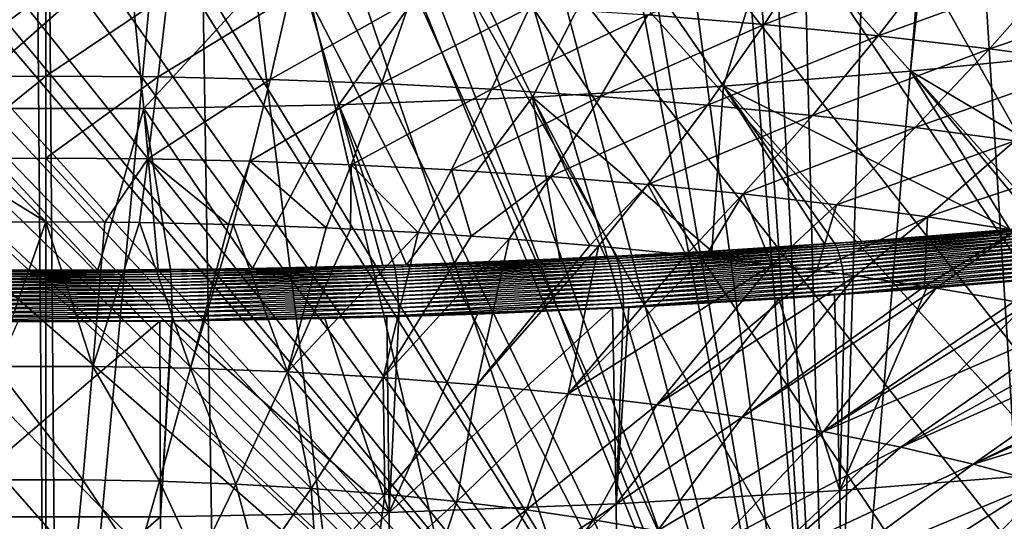
# Model space of a CAD drawing. Extents: x -50.2 to 49.8, y -35.4 to 12.5.
# Drawn here: x -0.6 to 15.3, y -25.8 to -17.7 of the extents above; entities that cross this region are included whole.
import ezdxf

# ---------------------------------------------------------------- set-up
doc = ezdxf.new("R2010")
doc.units = 0
doc.header["$MEASUREMENT"] = 0
doc.layers.add('L2', color=7, linetype='Continuous')
doc.layers.add('L3', color=7, linetype='Continuous')

msp = doc.modelspace()

# ---------------------------------------------------------------- linework, layer by layer
at = {"layer": 'L2', "color": 7}
for points in [[(-7.08847, -9.242559, 146.1678), (-5.575419, -9.194735, 145.9893), (12.49574, -33.708, 237.4741)], [(12.49574, -33.708, 237.4741), (-5.575419, -9.194735, 145.9893), (-4.768281, -9.169223, 145.8941)], [(12.49574, -33.708, 237.4741), (-4.768281, -9.169223, 145.8941), (-2.878037, -9.133389, 145.7603)], [(-2.878037, -9.133389, 145.7603), (-2.505023, -9.126318, 145.734), (12.49574, -33.708, 237.4741)], [(12.49574, -33.708, 237.4741), (-2.505023, -9.126318, 145.734), (-0.171365, -9.111433, 145.6784)], [(12.49574, -33.708, 237.4741), (-0.171365, -9.111433, 145.6784), (0.617483, -9.113135, 145.6847)], [(0.617483, -9.113135, 145.6847), (2.535508, -9.133626, 145.7612), (12.49574, -33.708, 237.4741)], [(2.535508, -9.133626, 145.7612), (2.948393, -9.138037, 145.7777), (12.49574, -33.708, 237.4741)], [(12.49574, -33.708, 237.4741), (2.948393, -9.138037, 145.7777), (3.71724, -9.152772, 145.8327)], [(12.49574, -33.708, 237.4741), (3.71724, -9.152772, 145.8327), (5.232883, -9.19474, 145.9893)], [(5.232883, -9.19474, 145.9893), (6.041403, -9.217128, 146.0729), (12.49574, -33.708, 237.4741)], [(12.49574, -33.708, 237.4741), (-10.14257, -9.385365, 146.7007), (-9.587045, -9.358183, 146.5993)], [(-9.587045, -9.358183, 146.5993), (-8.25632, -9.29307, 146.3563), (12.49574, -33.708, 237.4741)], [(12.49574, -33.708, 237.4741), (-8.25632, -9.29307, 146.3563), (-7.850276, -9.273202, 146.2821)], [(12.49574, -33.708, 237.4741), (-7.850276, -9.273202, 146.2821), (-7.08847, -9.242559, 146.1678)], [(12.49574, -33.708, 237.4741), (6.041403, -9.217128, 146.0729), (7.913993, -9.292852, 146.3555)], [(12.49574, -33.708, 237.4741), (7.913993, -9.292852, 146.3555), (8.283523, -9.307795, 146.4112)], [(8.283523, -9.307795, 146.4112), (9.243444, -9.359054, 146.6025), (12.49574, -33.708, 237.4741)], [(12.49574, -33.708, 237.4741), (9.243444, -9.359054, 146.6025), (10.56974, -9.429877, 146.8668)], [(12.49574, -33.708, 237.4741), (-13.29804, -9.590202, 147.4652), (-12.23307, -9.518629, 147.1981)], [(12.49574, -33.708, 237.4741), (-12.23307, -9.518629, 147.1981), (-11.57271, -9.474249, 147.0325)], [(-11.57271, -9.474249, 147.0325), (-10.91247, -9.429877, 146.8668), (12.49574, -33.708, 237.4741)], [(12.49574, -33.708, 237.4741), (-10.91247, -9.429877, 146.8668), (-10.14257, -9.385365, 146.7007)], [(10.56974, -9.429877, 146.8668), (10.82657, -9.445501, 146.9252), (12.49574, -33.708, 237.4741)], [(12.49574, -33.708, 237.4741), (10.82657, -9.445501, 146.9252), (11.23089, -9.473296, 147.0289)], [(12.49574, -33.708, 237.4741), (11.23089, -9.473296, 147.0289), (11.89025, -9.518624, 147.1981)], [(13.20893, -9.609274, 147.5364), (12.49574, -33.708, 237.4741), (11.89025, -9.518624, 147.1981)], [(-13.55166, -9.609274, 147.5364), (12.49574, -33.708, 237.4741), (-14.85524, -9.713611, 147.9258)], [(-13.55166, -9.609274, 147.5364), (-13.29804, -9.590202, 147.4652), (12.49574, -33.708, 237.4741)], [(14.51251, -9.713611, 147.9258), (12.49574, -33.708, 237.4741), (13.20893, -9.609274, 147.5364)], [(-14.85524, -9.713611, 147.9258), (12.49574, -33.708, 237.4741), (8.926974, -33.91768, 238.2566)], [(-14.85524, -9.713611, 147.9258), (8.926974, -33.91768, 238.2566), (5.307857, -34.05812, 238.7807)], [(5.307857, -34.05812, 238.7807), (1.658418, -34.12854, 239.0435), (-14.85524, -9.713611, 147.9258)], [(-14.85524, -9.713611, 147.9258), (1.658418, -34.12854, 239.0435), (-2.001147, -34.12854, 239.0435)], [(14.51251, -9.713611, 147.9258), (15.9944, -33.43023, 236.4374), (12.49574, -33.708, 237.4741)], [(44.79701, -26.56725, 210.8244), (14.51251, -9.713611, 147.9258), (46.15524, -25.68774, 207.542)], [(46.15524, -25.68774, 207.542), (14.51251, -9.713611, 147.9258), (15.80397, -9.827593, 148.3511)], [(44.79701, -26.56725, 210.8244), (43.18991, -27.4182, 214.0002), (14.51251, -9.713611, 147.9258)], [(14.51251, -9.713611, 147.9258), (43.18991, -27.4182, 214.0002), (41.34284, -28.23587, 217.0518)], [(14.51251, -9.713611, 147.9258), (41.34284, -28.23587, 217.0518), (39.26602, -29.01574, 219.9623)], [(39.26602, -29.01574, 219.9623), (36.97095, -29.75349, 222.7156), (14.51251, -9.713611, 147.9258)], [(14.51251, -9.713611, 147.9258), (36.97095, -29.75349, 222.7156), (34.47032, -30.44504, 225.2965)], [(14.51251, -9.713611, 147.9258), (34.47032, -30.44504, 225.2965), (31.77797, -31.08656, 227.6907)], [(31.77797, -31.08656, 227.6907), (28.90881, -31.6745, 229.8849), (14.51251, -9.713611, 147.9258)], [(14.51251, -9.713611, 147.9258), (28.90881, -31.6745, 229.8849), (25.87872, -32.20562, 231.8671)], [(14.51251, -9.713611, 147.9258), (25.87872, -32.20562, 231.8671), (22.70446, -32.67695, 233.6261)], [(22.70446, -32.67695, 233.6261), (19.40359, -33.08592, 235.1524), (14.51251, -9.713611, 147.9258)], [(14.51251, -9.713611, 147.9258), (19.40359, -33.08592, 235.1524), (15.9944, -33.43023, 236.4374)], [(14.05746, -15.81607, 227.0047), (16.71347, -18.23413, 232.6935), (16.4565, -15.51871, 225.8949)], [(11.57962, -16.06643, 227.9391), (13.77311, -18.53123, 233.8023), (14.05746, -15.81607, 227.0047)], [(14.05746, -15.81607, 227.0047), (13.77311, -18.53123, 233.8023), (16.71347, -18.23413, 232.6935)], [(9.036706, -16.26841, 228.6929), (10.75552, -18.77091, 234.6968), (11.57962, -16.06643, 227.9391)], [(11.57962, -16.06643, 227.9391), (10.75552, -18.77091, 234.6968), (13.77311, -18.53123, 233.8023)], [(6.4428, -16.42088, 229.2619), (7.677428, -18.95184, 235.3721), (9.036706, -16.26841, 228.6929)], [(9.036706, -16.26841, 228.6929), (7.677428, -18.95184, 235.3721), (10.75552, -18.77091, 234.6968)], [(3.812268, -16.52301, 229.6431), (4.555869, -19.07304, 235.8243), (6.4428, -16.42088, 229.2619)], [(6.4428, -16.42088, 229.2619), (4.555869, -19.07304, 235.8243), (7.677428, -18.95184, 235.3721)], [(-1.500288, -16.57425, 229.8343), (-1.748351, -19.13384, 236.0513), (1.159675, -16.57423, 229.8342)], [(1.159675, -16.57423, 229.8342), (-1.748351, -19.13384, 236.0513), (1.408133, -19.13381, 236.0512)], [(1.159675, -16.57423, 229.8342), (1.408133, -19.13381, 236.0512), (3.812268, -16.52301, 229.6431)], [(3.812268, -16.52301, 229.6431), (1.408133, -19.13381, 236.0512), (4.555869, -19.07304, 235.8243)], [(17.72307, -20.8628, 238.6627), (16.71347, -18.23413, 232.6935), (13.77311, -18.53123, 233.8023)], [(10.75552, -18.77091, 234.6968), (15.37704, -21.08456, 239.4903), (13.77311, -18.53123, 233.8023)], [(17.72307, -20.8628, 238.6627), (13.77311, -18.53123, 233.8023), (15.99883, -21.02578, 239.2709)], [(13.77311, -18.53123, 233.8023), (15.37704, -21.08456, 239.4903), (15.85475, -21.0394, 239.3217)], [(13.77311, -18.53123, 233.8023), (15.85475, -21.0394, 239.3217), (15.99883, -21.02578, 239.2709)], [(7.677428, -18.95184, 235.3721), (10.56887, -21.43342, 240.7922), (10.75552, -18.77091, 234.6968)], [(10.75552, -18.77091, 234.6968), (10.56887, -21.43342, 240.7922), (12.38656, -21.31445, 240.3482)], [(12.54534, -21.30405, 240.3094), (12.99022, -21.27493, 240.2007), (10.75552, -18.77091, 234.6968)], [(10.75552, -18.77091, 234.6968), (12.99022, -21.27493, 240.2007), (15.37704, -21.08456, 239.4903)], [(10.75552, -18.77091, 234.6968), (12.38656, -21.31445, 240.3482), (12.54534, -21.30405, 240.3094)], [(4.555869, -19.07304, 235.8243), (5.648046, -21.65318, 241.6124), (7.677428, -18.95184, 235.3721)], [(7.677428, -18.95184, 235.3721), (5.648046, -21.65318, 241.6124), (8.119334, -21.55962, 241.2632)], [(8.8485, -21.52205, 241.123), (9.019343, -21.51325, 241.0902), (7.677428, -18.95184, 235.3721)], [(7.677428, -18.95184, 235.3721), (9.019343, -21.51325, 241.0902), (10.56887, -21.43342, 240.7922)], [(7.677428, -18.95184, 235.3721), (8.119334, -21.55962, 241.2632), (8.8485, -21.52205, 241.123)], [(-1.748351, -19.13384, 236.0513), (-1.778879, -21.73619, 241.9222), (0.666188, -21.74153, 241.9421)], [(-1.748351, -19.13384, 236.0513), (0.666188, -21.74153, 241.9421), (1.408133, -19.13381, 236.0512)], [(1.408133, -19.13381, 236.0512), (0.666188, -21.74153, 241.9421), (1.643674, -21.73069, 241.9017)], [(3.16149, -21.71387, 241.8389), (4.555869, -19.07304, 235.8243), (1.408133, -19.13381, 236.0512)], [(3.16149, -21.71387, 241.8389), (1.408133, -19.13381, 236.0512), (1.838498, -21.72853, 241.8936)], [(1.408133, -19.13381, 236.0512), (1.643674, -21.73069, 241.9017), (1.838498, -21.72853, 241.8936)], [(5.261978, -21.6626, 241.6475), (4.555869, -19.07304, 235.8243), (3.16149, -21.71387, 241.8389)], [(5.261978, -21.6626, 241.6475), (5.445729, -21.65812, 241.6308), (4.555869, -19.07304, 235.8243)], [(4.555869, -19.07304, 235.8243), (5.445729, -21.65812, 241.6308), (5.648046, -21.65318, 241.6124)], [(12.58354, -21.37579, 240.4372), (16.02759, -21.0625, 239.3453), (12.56695, -21.34056, 240.383)], [(14.28795, -21.17961, 239.839), (12.56695, -21.34056, 240.383), (16.02759, -21.0625, 239.3453)], [(12.58354, -21.37579, 240.4372), (16.04869, -21.09737, 239.3981), (16.02759, -21.0625, 239.3453)], [(12.59964, -21.4156, 240.4882), (16.04869, -21.09737, 239.3981), (12.58354, -21.37579, 240.4372)], [(12.59964, -21.4156, 240.4882), (16.06917, -21.13682, 239.4478), (16.04869, -21.09737, 239.3981)], [(14.28795, -21.17961, 239.839), (15.37704, -21.08456, 239.4903), (12.99022, -21.27493, 240.2007)], [(16.00539, -21.03437, 239.2878), (15.37704, -21.08456, 239.4903), (14.28795, -21.17961, 239.839)], [(14.28795, -21.17961, 239.839), (16.02759, -21.0625, 239.3453), (16.00539, -21.03437, 239.2878)], [(12.54974, -21.31169, 240.3244), (12.99022, -21.27493, 240.2007), (12.54534, -21.30405, 240.3094)], [(14.28795, -21.17961, 239.839), (12.99022, -21.27493, 240.2007), (12.54974, -21.31169, 240.3244)], [(12.54974, -21.31169, 240.3244), (12.56695, -21.34056, 240.383), (14.28795, -21.17961, 239.839)], [(12.61513, -21.4597, 240.5358), (16.06917, -21.13682, 239.4478), (12.59964, -21.4156, 240.4882)], [(12.61513, -21.4597, 240.5358), (16.08887, -21.18059, 239.4941), (16.06917, -21.13682, 239.4478)], [(12.62992, -21.50781, 240.5795), (16.08887, -21.18059, 239.4941), (12.61513, -21.4597, 240.5358)], [(12.62992, -21.50781, 240.5795), (16.10767, -21.22837, 239.5366), (16.08887, -21.18059, 239.4941)], [(12.64389, -21.55957, 240.6192), (16.10767, -21.22837, 239.5366), (12.62992, -21.50781, 240.5795)], [(12.64389, -21.55957, 240.6192), (16.12543, -21.27982, 239.5751), (16.10767, -21.22837, 239.5366)], [(10.56887, -21.43342, 240.7922), (9.019343, -21.51325, 241.0902), (9.023508, -21.52292, 241.1099)], [(9.023508, -21.52292, 241.1099), (9.036163, -21.55144, 241.1701), (10.79449, -21.42392, 240.7508)], [(9.023508, -21.52292, 241.1099), (10.79449, -21.42392, 240.7508), (10.56887, -21.43342, 240.7922)], [(10.79449, -21.42392, 240.7508), (9.036163, -21.55144, 241.1701), (12.56695, -21.34056, 240.383)], [(12.56695, -21.34056, 240.383), (9.036163, -21.55144, 241.1701), (9.048156, -21.58695, 241.2252)], [(12.56695, -21.34056, 240.383), (9.048156, -21.58695, 241.2252), (12.58354, -21.37579, 240.4372)], [(12.58354, -21.37579, 240.4372), (9.048156, -21.58695, 241.2252), (9.059793, -21.62702, 241.2772)], [(12.58354, -21.37579, 240.4372), (9.059793, -21.62702, 241.2772), (12.59964, -21.4156, 240.4882)], [(12.59964, -21.4156, 240.4882), (9.059793, -21.62702, 241.2772), (9.070993, -21.67138, 241.3258)], [(12.59964, -21.4156, 240.4882), (9.070993, -21.67138, 241.3258), (12.61513, -21.4597, 240.5358)], [(10.56887, -21.43342, 240.7922), (10.79449, -21.42392, 240.7508), (12.38656, -21.31445, 240.3482)], [(12.38656, -21.31445, 240.3482), (10.79449, -21.42392, 240.7508), (12.54974, -21.31169, 240.3244)], [(12.54974, -21.31169, 240.3244), (10.79449, -21.42392, 240.7508), (12.56695, -21.34056, 240.383)], [(12.54974, -21.31169, 240.3244), (12.54534, -21.30405, 240.3094), (12.38656, -21.31445, 240.3482)], [(12.65694, -21.61463, 240.6544), (16.12543, -21.27982, 239.5751), (12.64389, -21.55957, 240.6192)], [(12.65694, -21.61463, 240.6544), (16.14204, -21.3346, 239.6093), (16.12543, -21.27982, 239.5751)], [(12.669, -21.67261, 240.6851), (16.14204, -21.3346, 239.6093), (12.65694, -21.61463, 240.6544)], [(12.669, -21.67261, 240.6851), (16.15737, -21.39232, 239.639), (16.14204, -21.3346, 239.6093)], [(12.67997, -21.73311, 240.7109), (16.15737, -21.39232, 239.639), (12.669, -21.67261, 240.6851)], [(12.67997, -21.73311, 240.7109), (16.17131, -21.45258, 239.6639), (16.15737, -21.39232, 239.639)], [(5.462009, -21.72967, 241.7579), (9.036163, -21.55144, 241.1701), (5.454681, -21.69398, 241.702)], [(7.240645, -21.60052, 241.4098), (5.454681, -21.69398, 241.702), (9.036163, -21.55144, 241.1701)], [(5.462009, -21.72967, 241.7579), (9.048156, -21.58695, 241.2252), (9.036163, -21.55144, 241.1701)], [(5.46912, -21.76992, 241.8106), (9.048156, -21.58695, 241.2252), (5.462009, -21.72967, 241.7579)], [(5.46912, -21.76992, 241.8106), (9.059793, -21.62702, 241.2772), (9.048156, -21.58695, 241.2252)], [(7.240645, -21.60052, 241.4098), (8.119334, -21.55962, 241.2632), (5.648046, -21.65318, 241.6124)], [(9.023508, -21.52292, 241.1099), (8.119334, -21.55962, 241.2632), (7.240645, -21.60052, 241.4098)], [(7.240645, -21.60052, 241.4098), (9.036163, -21.55144, 241.1701), (9.023508, -21.52292, 241.1099)], [(9.023508, -21.52292, 241.1099), (8.8485, -21.52205, 241.123), (8.119334, -21.55962, 241.2632)], [(9.023508, -21.52292, 241.1099), (9.019343, -21.51325, 241.0902), (8.8485, -21.52205, 241.123)], [(12.61513, -21.4597, 240.5358), (9.070993, -21.67138, 241.3258), (9.081679, -21.71973, 241.3704)], [(12.61513, -21.4597, 240.5358), (9.081679, -21.71973, 241.3704), (12.62992, -21.50781, 240.5795)], [(12.62992, -21.50781, 240.5795), (9.081679, -21.71973, 241.3704), (9.091776, -21.77172, 241.4109)], [(12.62992, -21.50781, 240.5795), (9.091776, -21.77172, 241.4109), (12.64389, -21.55957, 240.6192)], [(12.64389, -21.55957, 240.6192), (9.091776, -21.77172, 241.4109), (9.101214, -21.827, 241.447)], [(12.64389, -21.55957, 240.6192), (9.101214, -21.827, 241.447), (12.65694, -21.61463, 240.6544)], [(12.68977, -21.7957, 240.7317), (16.17131, -21.45258, 239.6639), (12.67997, -21.73311, 240.7109)], [(12.68977, -21.7957, 240.7317), (16.18378, -21.51496, 239.6839), (16.17131, -21.45258, 239.6639)], [(12.69835, -21.85996, 240.7473), (16.18378, -21.51496, 239.6839), (12.68977, -21.7957, 240.7317)], [(12.69835, -21.85996, 240.7473), (16.19469, -21.57902, 239.6989), (16.18378, -21.51496, 239.6839)], [(12.70563, -21.92542, 240.7577), (16.19469, -21.57902, 239.6989), (12.69835, -21.85996, 240.7473)], [(12.70563, -21.92542, 240.7577), (16.20395, -21.64433, 239.7086), (16.19469, -21.57902, 239.6989)], [(-1.781323, -21.77127, 241.9905), (0.03032, -21.74705, 241.9567), (-1.779181, -21.74067, 241.9306)], [(1.842223, -21.76739, 241.976), (0.03032, -21.74705, 241.9567), (-1.781323, -21.77127, 241.9905)], [(-1.778879, -21.73619, 241.9222), (-1.779181, -21.74067, 241.9306), (0.03032, -21.74705, 241.9567)], [(-1.778879, -21.73619, 241.9222), (0.03032, -21.74705, 241.9567), (0.666188, -21.74153, 241.9421)], [(0.666188, -21.74153, 241.9421), (0.03032, -21.74705, 241.9567), (1.839451, -21.73868, 241.9146)], [(1.842223, -21.76739, 241.976), (1.839451, -21.73868, 241.9146), (0.03032, -21.74705, 241.9567)], [(1.839451, -21.73868, 241.9146), (1.643674, -21.73069, 241.9017), (0.666188, -21.74153, 241.9421)], [(1.839451, -21.73868, 241.9146), (1.838498, -21.72853, 241.8936), (1.643674, -21.73069, 241.9017)], [(3.16149, -21.71387, 241.8389), (1.838498, -21.72853, 241.8936), (1.839451, -21.73868, 241.9146)], [(3.645992, -21.70843, 241.8125), (3.16149, -21.71387, 241.8389), (1.839451, -21.73868, 241.9146)], [(3.645992, -21.70843, 241.8125), (1.839451, -21.73868, 241.9146), (1.842223, -21.76739, 241.976)], [(3.645992, -21.70843, 241.8125), (1.842223, -21.76739, 241.976), (5.454681, -21.69398, 241.702)], [(5.454681, -21.69398, 241.702), (1.842223, -21.76739, 241.976), (1.844845, -21.80318, 242.0322)], [(5.454681, -21.69398, 241.702), (1.844845, -21.80318, 242.0322), (5.462009, -21.72967, 241.7579)], [(5.462009, -21.72967, 241.7579), (1.844845, -21.80318, 242.0322), (1.84739, -21.84352, 242.0852)], [(5.462009, -21.72967, 241.7579), (1.84739, -21.84352, 242.0852), (5.46912, -21.76992, 241.8106)], [(5.261978, -21.6626, 241.6475), (3.16149, -21.71387, 241.8389), (3.645992, -21.70843, 241.8125)], [(5.261978, -21.6626, 241.6475), (3.645992, -21.70843, 241.8125), (5.44715, -21.66399, 241.6421)], [(5.44715, -21.66399, 241.6421), (3.645992, -21.70843, 241.8125), (5.454681, -21.69398, 241.702)], [(5.44715, -21.66399, 241.6421), (5.445729, -21.65812, 241.6308), (5.261978, -21.6626, 241.6475)], [(5.44715, -21.66399, 241.6421), (5.648046, -21.65318, 241.6124), (5.445729, -21.65812, 241.6308)], [(7.240645, -21.60052, 241.4098), (5.648046, -21.65318, 241.6124), (5.44715, -21.66399, 241.6421)], [(5.44715, -21.66399, 241.6421), (5.454681, -21.69398, 241.702), (7.240645, -21.60052, 241.4098)], [(5.475963, -21.81446, 241.8597), (9.059793, -21.62702, 241.2772), (5.46912, -21.76992, 241.8106)], [(5.475963, -21.81446, 241.8597), (9.070993, -21.67138, 241.3258), (9.059793, -21.62702, 241.2772)], [(5.482493, -21.86297, 241.905), (9.070993, -21.67138, 241.3258), (5.475963, -21.81446, 241.8597)], [(5.482493, -21.86297, 241.905), (9.081679, -21.71973, 241.3704), (9.070993, -21.67138, 241.3258)], [(5.488662, -21.91512, 241.9461), (9.081679, -21.71973, 241.3704), (5.482493, -21.86297, 241.905)], [(5.488662, -21.91512, 241.9461), (9.091776, -21.77172, 241.4109), (9.081679, -21.71973, 241.3704)], [(12.65694, -21.61463, 240.6544), (9.101214, -21.827, 241.447), (9.109926, -21.88518, 241.4784)], [(12.65694, -21.61463, 240.6544), (9.109926, -21.88518, 241.4784), (12.669, -21.67261, 240.6851)], [(12.669, -21.67261, 240.6851), (9.109926, -21.88518, 241.4784), (9.117855, -21.94586, 241.5049)], [(12.669, -21.67261, 240.6851), (9.117855, -21.94586, 241.5049), (12.67997, -21.73311, 240.7109)], [(12.67997, -21.73311, 240.7109), (9.117855, -21.94586, 241.5049), (9.124942, -22.00862, 241.5263)], [(12.67997, -21.73311, 240.7109), (9.124942, -22.00862, 241.5263), (12.68977, -21.7957, 240.7317)], [(12.71157, -21.99165, 240.7627), (16.20395, -21.64433, 239.7086), (12.70563, -21.92542, 240.7577)], [(12.71157, -21.99165, 240.7627), (16.21151, -21.71043, 239.7132), (16.20395, -21.64433, 239.7086)], [(12.71614, -22.05818, 240.7624), (16.21151, -21.71043, 239.7132), (12.71157, -21.99165, 240.7627)], [(12.71614, -22.05818, 240.7624), (16.21731, -21.77685, 239.7125), (16.21151, -21.71043, 239.7132)], [(-1.789282, -21.94064, 242.1949), (1.852177, -21.93674, 242.1803), (1.84984, -21.88815, 242.1347)], [(-1.789282, -21.94064, 242.1949), (1.84984, -21.88815, 242.1347), (-1.787413, -21.89204, 242.1492)], [(-1.787413, -21.89204, 242.1492), (1.84984, -21.88815, 242.1347), (1.84739, -21.84352, 242.0852)], [(-1.787413, -21.89204, 242.1492), (1.84739, -21.84352, 242.0852), (-1.785455, -21.84741, 242.0997)], [(-1.785455, -21.84741, 242.0997), (1.84739, -21.84352, 242.0852), (1.844845, -21.80318, 242.0322)], [(-1.785455, -21.84741, 242.0997), (1.844845, -21.80318, 242.0322), (-1.78342, -21.80706, 242.0467)], [(-1.78342, -21.80706, 242.0467), (1.844845, -21.80318, 242.0322), (1.842223, -21.76739, 241.976)], [(-1.78342, -21.80706, 242.0467), (1.842223, -21.76739, 241.976), (-1.781323, -21.77127, 241.9905)], [(5.46912, -21.76992, 241.8106), (1.84739, -21.84352, 242.0852), (1.84984, -21.88815, 242.1347)], [(5.46912, -21.76992, 241.8106), (1.84984, -21.88815, 242.1347), (5.475963, -21.81446, 241.8597)], [(5.475963, -21.81446, 241.8597), (1.84984, -21.88815, 242.1347), (1.852177, -21.93674, 242.1803)], [(5.475963, -21.81446, 241.8597), (1.852177, -21.93674, 242.1803), (5.482493, -21.86297, 241.905)], [(5.482493, -21.86297, 241.905), (1.852177, -21.93674, 242.1803), (1.854384, -21.98897, 242.2217)], [(5.482493, -21.86297, 241.905), (1.854384, -21.98897, 242.2217), (5.488662, -21.91512, 241.9461)], [(5.494429, -21.97055, 241.9827), (9.091776, -21.77172, 241.4109), (5.488662, -21.91512, 241.9461)], [(5.494429, -21.97055, 241.9827), (9.101214, -21.827, 241.447), (9.091776, -21.77172, 241.4109)], [(5.499753, -22.02886, 242.0146), (9.101214, -21.827, 241.447), (5.494429, -21.97055, 241.9827)], [(5.499753, -22.02886, 242.0146), (9.109926, -21.88518, 241.4784), (9.101214, -21.827, 241.447)], [(5.504597, -22.08966, 242.0416), (9.109926, -21.88518, 241.4784), (5.499753, -22.02886, 242.0146)], [(5.504597, -22.08966, 242.0416), (9.117855, -21.94586, 241.5049), (9.109926, -21.88518, 241.4784)], [(12.68977, -21.7957, 240.7317), (9.124942, -22.00862, 241.5263), (9.13114, -22.07301, 241.5425)], [(12.68977, -21.7957, 240.7317), (9.13114, -22.07301, 241.5425), (12.69835, -21.85996, 240.7473)], [(12.69835, -21.85996, 240.7473), (9.13114, -22.07301, 241.5425), (9.136406, -22.1386, 241.5533)], [(12.69835, -21.85996, 240.7473), (9.136406, -22.1386, 241.5533), (12.70563, -21.92542, 240.7577)], [(16.173, -25.0137, 239.2247), (16.06615, -21.86298, 239.7506), (12.63564, -25.29453, 240.2728)], [(12.63564, -25.29453, 240.2728), (16.06615, -21.86298, 239.7506), (14.03327, -22.03532, 240.3939)], [(12.71542, -22.11452, 240.7447), (16.21991, -21.8417, 239.7025), (16.21731, -21.77685, 239.7125)], [(12.71542, -22.11452, 240.7447), (16.21731, -21.77685, 239.7125), (12.71614, -22.05818, 240.7624)], [(16.06615, -21.86298, 239.7506), (16.21991, -21.8417, 239.7025), (12.71542, -22.11452, 240.7447)], [(16.06615, -21.86298, 239.7506), (12.71542, -22.11452, 240.7447), (14.03327, -22.03532, 240.3939)], [(-1.794221, -22.10677, 242.3054), (1.858354, -22.10286, 242.2908), (1.856448, -22.04448, 242.2586)], [(-1.794221, -22.10677, 242.3054), (1.856448, -22.04448, 242.2586), (-1.792697, -22.04838, 242.2732)], [(-1.792697, -22.04838, 242.2732), (1.856448, -22.04448, 242.2586), (1.854384, -21.98897, 242.2217)], [(-1.792697, -22.04838, 242.2732), (1.854384, -21.98897, 242.2217), (-1.791047, -21.99288, 242.2363)], [(-1.791047, -21.99288, 242.2363), (1.854384, -21.98897, 242.2217), (1.852177, -21.93674, 242.1803)], [(-1.791047, -21.99288, 242.2363), (1.852177, -21.93674, 242.1803), (-1.789282, -21.94064, 242.1949)], [(5.488662, -21.91512, 241.9461), (1.854384, -21.98897, 242.2217), (1.856448, -22.04448, 242.2586)], [(5.488662, -21.91512, 241.9461), (1.856448, -22.04448, 242.2586), (5.494429, -21.97055, 241.9827)], [(5.494429, -21.97055, 241.9827), (1.856448, -22.04448, 242.2586), (1.858354, -22.10286, 242.2908)], [(5.494429, -21.97055, 241.9827), (1.858354, -22.10286, 242.2908), (5.499753, -22.02886, 242.0146)], [(5.499753, -22.02886, 242.0146), (1.858354, -22.10286, 242.2908), (1.860088, -22.16373, 242.318)], [(5.499753, -22.02886, 242.0146), (1.860088, -22.16373, 242.318), (5.504597, -22.08966, 242.0416)], [(5.508928, -22.15253, 242.0634), (9.117855, -21.94586, 241.5049), (5.504597, -22.08966, 242.0416)], [(5.508928, -22.15253, 242.0634), (9.124942, -22.00862, 241.5263), (9.117855, -21.94586, 241.5049)], [(5.512715, -22.21702, 242.0799), (9.124942, -22.00862, 241.5263), (5.508928, -22.15253, 242.0634)], [(5.512715, -22.21702, 242.0799), (9.13114, -22.07301, 241.5425), (9.124942, -22.00862, 241.5263)], [(12.70563, -21.92542, 240.7577), (9.136406, -22.1386, 241.5533), (9.140703, -22.20492, 241.5587)], [(12.70563, -21.92542, 240.7577), (9.140703, -22.20492, 241.5587), (12.71157, -21.99165, 240.7627)], [(12.71157, -21.99165, 240.7627), (9.140703, -22.20492, 241.5587), (9.144001, -22.27153, 241.5586)], [(12.71157, -21.99165, 240.7627), (9.144001, -22.27153, 241.5586), (12.71614, -22.05818, 240.7624)], [(12.71614, -22.05818, 240.7624), (9.144001, -22.27153, 241.5586), (9.145806, -22.33728, 241.5505)], [(12.71614, -22.05818, 240.7624), (9.145806, -22.33728, 241.5505), (12.71542, -22.11452, 240.7447)], [(12.63564, -25.29453, 240.2728), (14.03327, -22.03532, 240.3939), (12.71553, -22.12842, 240.7414)], [(14.03327, -22.03532, 240.3939), (12.71542, -22.11452, 240.7447), (12.71553, -22.12842, 240.7414)], [(-1.79793, -22.29511, 242.3713), (1.862993, -22.29119, 242.3567), (1.861638, -22.22665, 242.34)], [(-1.79793, -22.29511, 242.3713), (1.861638, -22.22665, 242.34), (-1.796846, -22.23056, 242.3546)], [(-1.796846, -22.23056, 242.3546), (1.861638, -22.22665, 242.34), (1.860088, -22.16373, 242.318)], [(-1.796846, -22.23056, 242.3546), (1.860088, -22.16373, 242.318), (-1.795607, -22.16764, 242.3326)], [(-1.795607, -22.16764, 242.3326), (1.860088, -22.16373, 242.318), (1.858354, -22.10286, 242.2908)], [(-1.795607, -22.16764, 242.3326), (1.858354, -22.10286, 242.2908), (-1.794221, -22.10677, 242.3054)], [(5.504597, -22.08966, 242.0416), (1.860088, -22.16373, 242.318), (1.861638, -22.22665, 242.34)], [(5.504597, -22.08966, 242.0416), (1.861638, -22.22665, 242.34), (5.508928, -22.15253, 242.0634)], [(5.508928, -22.15253, 242.0634), (1.861638, -22.22665, 242.34), (1.862993, -22.29119, 242.3567)], [(5.508928, -22.15253, 242.0634), (1.862993, -22.29119, 242.3567), (5.512715, -22.21702, 242.0799)], [(5.512715, -22.21702, 242.0799), (1.862993, -22.29119, 242.3567), (1.864145, -22.3569, 242.368)], [(5.512715, -22.21702, 242.0799), (1.864145, -22.3569, 242.368), (5.515933, -22.28269, 242.091)], [(5.515933, -22.28269, 242.091), (9.13114, -22.07301, 241.5425), (5.512715, -22.21702, 242.0799)], [(5.515933, -22.28269, 242.091), (9.136406, -22.1386, 241.5533), (9.13114, -22.07301, 241.5425)], [(5.518558, -22.34908, 242.0967), (9.136406, -22.1386, 241.5533), (5.515933, -22.28269, 242.091)], [(5.518558, -22.34908, 242.0967), (9.140703, -22.20492, 241.5587), (9.136406, -22.1386, 241.5533)], [(5.520572, -22.41573, 242.0968), (9.140703, -22.20492, 241.5587), (5.518558, -22.34908, 242.0967)], [(5.520572, -22.41573, 242.0968), (9.144001, -22.27153, 241.5586), (9.140703, -22.20492, 241.5587)], [(9.231573, -22.34137, 241.5362), (9.027408, -25.50653, 241.064), (11.64786, -22.20386, 241.0229)], [(11.64786, -22.20386, 241.0229), (9.027408, -25.50653, 241.064), (12.63564, -25.29453, 240.2728)], [(12.71542, -22.11452, 240.7447), (9.145806, -22.33728, 241.5505), (12.54984, -22.14013, 240.7851)], [(11.64786, -22.20386, 241.0229), (12.54984, -22.14013, 240.7851), (9.145806, -22.33728, 241.5505)], [(9.146127, -22.34509, 241.5501), (11.64786, -22.20386, 241.0229), (9.145806, -22.33728, 241.5505)], [(9.231573, -22.34137, 241.5362), (11.64786, -22.20386, 241.0229), (9.146127, -22.34509, 241.5501)], [(11.64786, -22.20386, 241.0229), (12.63564, -25.29453, 240.2728), (12.54984, -22.14013, 240.7851)], [(12.71542, -22.11452, 240.7447), (12.54984, -22.14013, 240.7851), (12.71553, -22.12842, 240.7414)], [(12.54984, -22.14013, 240.7851), (12.63564, -25.29453, 240.2728), (12.71553, -22.12842, 240.7414)], [(-1.799602, -22.42725, 242.3884), (1.865084, -22.42333, 242.3737), (1.864145, -22.3569, 242.368)], [(-1.799602, -22.42725, 242.3884), (1.864145, -22.3569, 242.368), (-1.798851, -22.36082, 242.3826)], [(-1.798851, -22.36082, 242.3826), (1.864145, -22.3569, 242.368), (1.862993, -22.29119, 242.3567)], [(-1.798851, -22.36082, 242.3826), (1.862993, -22.29119, 242.3567), (-1.79793, -22.29511, 242.3713)], [(5.515933, -22.28269, 242.091), (1.864145, -22.3569, 242.368), (1.865084, -22.42333, 242.3737)], [(5.515933, -22.28269, 242.091), (1.865084, -22.42333, 242.3737), (5.518558, -22.34908, 242.0967)], [(5.518558, -22.34908, 242.0967), (1.865084, -22.42333, 242.3737), (1.865805, -22.49, 242.374)], [(5.518558, -22.34908, 242.0967), (1.865805, -22.49, 242.374), (5.520572, -22.41573, 242.0968)], [(9.027408, -25.50653, 241.064), (8.967537, -22.35285, 241.5791), (5.368263, -25.64852, 241.5939)], [(5.368263, -25.64852, 241.5939), (8.967537, -22.35285, 241.5791), (6.790491, -22.44746, 241.9322)], [(5.520242, -22.47187, 242.0789), (9.145806, -22.33728, 241.5505), (9.144001, -22.27153, 241.5586)], [(5.520242, -22.47187, 242.0789), (9.144001, -22.27153, 241.5586), (5.520572, -22.41573, 242.0968)], [(8.967537, -22.35285, 241.5791), (9.145806, -22.33728, 241.5505), (5.520242, -22.47187, 242.0789)], [(8.967537, -22.35285, 241.5791), (5.520242, -22.47187, 242.0789), (6.790491, -22.44746, 241.9322)], [(9.146127, -22.34509, 241.5501), (9.145806, -22.33728, 241.5505), (8.967537, -22.35285, 241.5791)], [(9.027408, -25.50653, 241.064), (9.146127, -22.34509, 241.5501), (8.967537, -22.35285, 241.5791)], [(9.231573, -22.34137, 241.5362), (9.146127, -22.34509, 241.5501), (9.027408, -25.50653, 241.064)], [(-1.800179, -22.49393, 242.3886), (1.865805, -22.49, 242.374), (1.865084, -22.42333, 242.3737)], [(-1.800179, -22.49393, 242.3886), (1.865084, -22.42333, 242.3737), (-1.799602, -22.42725, 242.3884)], [(-1.800071, -22.55001, 242.3707), (1.865805, -22.49, 242.374), (-1.800179, -22.49393, 242.3886)], [(-1.800071, -22.55001, 242.3707), (1.866258, -22.55626, 242.3677), (1.865805, -22.49, 242.374)], [(5.520572, -22.41573, 242.0968), (1.865805, -22.49, 242.374), (1.866258, -22.55626, 242.3677)], [(5.520572, -22.41573, 242.0968), (1.866258, -22.55626, 242.3677), (5.520242, -22.47187, 242.0789)], [(5.520242, -22.47187, 242.0789), (1.866258, -22.55626, 242.3677), (5.33107, -22.49158, 242.0969)], [(4.330783, -22.52181, 242.2098), (5.33107, -22.49158, 242.0969), (1.866258, -22.55626, 242.3677)], [(1.866258, -22.55626, 242.3677), (1.866333, -22.56406, 242.3675), (4.330783, -22.52181, 242.2098)], [(5.368263, -25.64852, 241.5939), (4.330783, -22.52181, 242.2098), (1.866333, -22.56406, 242.3675)], [(5.33107, -22.49158, 242.0969), (4.330783, -22.52181, 242.2098), (5.368263, -25.64852, 241.5939)], [(5.520242, -22.47187, 242.0789), (5.33107, -22.49158, 242.0969), (5.520285, -22.48586, 242.0756)], [(5.520285, -22.48586, 242.0756), (5.33107, -22.49158, 242.0969), (5.368263, -25.64852, 241.5939)], [(5.368263, -25.64852, 241.5939), (6.790491, -22.44746, 241.9322), (5.520285, -22.48586, 242.0756)], [(6.790491, -22.44746, 241.9322), (5.520242, -22.47187, 242.0789), (5.520285, -22.48586, 242.0756)], [(1.678463, -25.71971, 241.8596), (1.666549, -22.56498, 242.371), (-2.021576, -25.7197, 241.8596)], [(-2.021576, -25.7197, 241.8596), (1.666549, -22.56498, 242.371), (-0.619577, -22.57444, 242.4063)], [(1.666549, -22.56498, 242.371), (-1.800071, -22.55001, 242.3707), (-0.619577, -22.57444, 242.4063)], [(1.666549, -22.56498, 242.371), (1.866258, -22.55626, 242.3677), (-1.800071, -22.55001, 242.3707)], [(1.666549, -22.56498, 242.371), (1.858672, -22.56419, 242.368), (1.866258, -22.55626, 242.3677)], [(1.678463, -25.71971, 241.8596), (1.858672, -22.56419, 242.368), (1.666549, -22.56498, 242.371)], [(5.368263, -25.64852, 241.5939), (1.866333, -22.56406, 242.3675), (1.678463, -25.71971, 241.8596)], [(1.678463, -25.71971, 241.8596), (1.866333, -22.56406, 242.3675), (1.858672, -22.56419, 242.368)], [(1.866258, -22.55626, 242.3677), (1.858672, -22.56419, 242.368), (1.866333, -22.56406, 242.3675)], [(12.63564, -25.29453, 240.2728), (12.67892, -28.48407, 239.5863), (16.173, -25.0137, 239.2247)], [(16.173, -25.0137, 239.2247), (12.67892, -28.48407, 239.5863), (16.22823, -28.20229, 238.5347)], [(9.027408, -25.50653, 241.064), (9.05849, -28.69679, 240.3802), (12.63564, -25.29453, 240.2728)], [(12.63564, -25.29453, 240.2728), (9.05849, -28.69679, 240.3802), (12.67892, -28.48407, 239.5863)], [(5.368263, -25.64852, 241.5939), (5.386982, -28.83925, 240.9119), (9.027408, -25.50653, 241.064)], [(9.027408, -25.50653, 241.064), (5.386982, -28.83925, 240.9119), (9.05849, -28.69679, 240.3802)], [(-2.021576, -25.7197, 241.8596), (-2.027827, -28.91068, 241.1784), (1.678463, -25.71971, 241.8596)], [(1.678463, -25.71971, 241.8596), (-2.027827, -28.91068, 241.1784), (1.684713, -28.91068, 241.1785)], [(1.678463, -25.71971, 241.8596), (1.684713, -28.91068, 241.1785), (5.368263, -25.64852, 241.5939)], [(5.368263, -25.64852, 241.5939), (1.684713, -28.91068, 241.1785), (5.386982, -28.83925, 240.9119)]]:
    msp.add_3dface(points, dxfattribs=at)
at = {"layer": 'L3', "color": 250}
for points in [[(-2.578788, -33.39837, 236.3185), (-0.365893, -9.396239, 146.7413), (-2.967233, -9.417956, 146.8224)], [(-0.171365, -33.41454, 236.3788), (-0.365893, -9.396239, 146.7413), (-2.578788, -33.39837, 236.3185)], [(-0.171365, -33.41454, 236.3788), (-0.171365, -9.396134, 146.7409), (-0.365893, -9.396239, 146.7413)], [(0.023164, -33.41443, 236.3784), (2.236059, -9.412309, 146.8013), (-0.171365, -9.396134, 146.7409)], [(0.023164, -33.41443, 236.3784), (-0.171365, -9.396134, 146.7409), (-0.171365, -33.41454, 236.3788)], [(2.624504, -33.39272, 236.2974), (2.236059, -9.412309, 146.8013), (0.023164, -33.41443, 236.3784)], [(2.624504, -33.39272, 236.2974), (5.217046, -33.33329, 236.0756), (2.236059, -9.412309, 146.8013)], [(2.236059, -9.412309, 146.8013), (5.217046, -33.33329, 236.0756), (7.792635, -33.23632, 235.7137)], [(2.236059, -9.412309, 146.8013), (7.792635, -33.23632, 235.7137), (10.34317, -33.10214, 235.2129)], [(10.34317, -33.10214, 235.2129), (12.86062, -32.93115, 234.5748), (2.236059, -9.412309, 146.8013)], [(2.236059, -9.412309, 146.8013), (12.86062, -32.93115, 234.5748), (15.33706, -32.7239, 233.8013)], [(2.236059, -9.412309, 146.8013), (15.33706, -32.7239, 233.8013), (17.76471, -32.48103, 232.8949)], [(17.76471, -32.48103, 232.8949), (20.13593, -32.20332, 231.8585), (2.236059, -9.412309, 146.8013)], [(2.236059, -9.412309, 146.8013), (20.13593, -32.20332, 231.8585), (22.44325, -31.89163, 230.6952)], [(2.236059, -9.412309, 146.8013), (22.44325, -31.89163, 230.6952), (4.830436, -9.466113, 147.0021)], [(4.830436, -9.466113, 147.0021), (22.44325, -31.89163, 230.6952), (7.409076, -9.557482, 147.3431)], [(22.44325, -31.89163, 230.6952), (9.963865, -9.686129, 147.8232), (7.409076, -9.557482, 147.3431)], [(22.44325, -31.89163, 230.6952), (12.48677, -9.851649, 148.4409), (9.963865, -9.686129, 147.8232)], [(14.96984, -10.05352, 149.1943), (12.48677, -9.851649, 148.4409), (22.44325, -31.89163, 230.6952)], [(22.44325, -31.89163, 230.6952), (17.40527, -10.29111, 150.081), (14.96984, -10.05352, 149.1943)], [(12.26006, -16.48949, 156.0969), (11.41399, -17.77847, 158.2547), (9.539328, -17.62382, 157.6775)], [(12.26006, -16.48949, 156.0969), (14.23251, -16.68436, 156.8241), (11.41399, -17.77847, 158.2547)], [(14.23251, -16.68436, 156.8241), (13.25221, -17.96008, 158.9325), (11.41399, -17.77847, 158.2547)], [(14.23251, -16.68436, 156.8241), (16.15965, -16.90755, 157.6571), (13.25221, -17.96008, 158.9325)], [(16.15965, -16.90755, 157.6571), (15.04818, -18.16808, 159.7087), (13.25221, -17.96008, 158.9325)], [(16.15965, -16.90755, 157.6571), (18.0354, -17.15835, 158.5931), (15.04818, -18.16808, 159.7087)], [(-2.138174, -17.28329, 156.4066), (-0.171365, -17.269, 156.3533), (-1.983008, -18.62355, 158.908)], [(-0.171365, -17.269, 156.3533), (-0.171365, -18.6104, 158.8589), (-1.983008, -18.62355, 158.908)], [(-0.171365, -17.269, 156.3533), (1.795445, -17.28329, 156.4066), (-0.171365, -18.6104, 158.8589)], [(1.640279, -18.62355, 158.908), (-0.171365, -18.6104, 158.8589), (1.795445, -17.28329, 156.4066)], [(1.640279, -18.62355, 158.908), (1.795445, -17.28329, 156.4066), (3.756067, -17.32609, 156.5664)], [(16.79627, -18.40181, 160.581), (15.04818, -18.16808, 159.7087), (18.0354, -17.15835, 158.5931)], [(3.756067, -17.32609, 156.5664), (3.446223, -18.66298, 159.0551), (1.640279, -18.62355, 158.908)], [(3.756067, -17.32609, 156.5664), (5.704331, -17.39728, 156.8321), (3.446223, -18.66298, 159.0551)], [(5.704331, -17.39728, 156.8321), (5.240784, -18.72855, 159.2998), (3.446223, -18.66298, 159.0551)], [(5.704331, -17.39728, 156.8321), (7.634108, -17.49662, 157.2028), (5.240784, -18.72855, 159.2998)], [(7.018317, -18.82006, 159.6414), (5.240784, -18.72855, 159.2998), (7.634108, -17.49662, 157.2028)], [(7.018317, -18.82006, 159.6414), (7.634108, -17.49662, 157.2028), (9.539328, -17.62382, 157.6775)], [(9.539328, -17.62382, 157.6775), (8.773228, -18.93722, 160.0786), (7.018317, -18.82006, 159.6414)], [(9.539328, -17.62382, 157.6775), (11.41399, -17.77847, 158.2547), (8.773228, -18.93722, 160.0786)], [(11.41399, -17.77847, 158.2547), (10.5, -19.07967, 160.6102), (8.773228, -18.93722, 160.0786)], [(11.41399, -17.77847, 158.2547), (13.25221, -17.96008, 158.9325), (10.5, -19.07967, 160.6102)], [(13.25221, -17.96008, 158.9325), (12.19319, -19.24695, 161.2345), (10.5, -19.07967, 160.6102)], [(13.25221, -17.96008, 158.9325), (15.04818, -18.16808, 159.7087), (12.19319, -19.24695, 161.2345)], [(13.84748, -19.43854, 161.9496), (12.19319, -19.24695, 161.2345), (15.04818, -18.16808, 159.7087)], [(13.84748, -19.43854, 161.9496), (15.04818, -18.16808, 159.7087), (16.79627, -18.40181, 160.581)], [(16.79627, -18.40181, 160.581), (15.45766, -19.65384, 162.753), (13.84748, -19.43854, 161.9496)], [(-1.983008, -18.62355, 158.908), (-0.171365, -18.6104, 158.8589), (-1.819552, -19.94399, 161.5674)], [(-0.171365, -19.93202, 161.5228), (-1.819552, -19.94399, 161.5674), (-0.171365, -18.6104, 158.8589)], [(-0.171365, -19.93202, 161.5228), (-0.171365, -18.6104, 158.8589), (1.640279, -18.62355, 158.908)], [(1.640279, -18.62355, 158.908), (1.476822, -19.94399, 161.5674), (-0.171365, -19.93202, 161.5228)], [(1.640279, -18.62355, 158.908), (3.446223, -18.66298, 159.0551), (1.476822, -19.94399, 161.5674)], [(3.446223, -18.66298, 159.0551), (3.119824, -19.97986, 161.7013), (1.476822, -19.94399, 161.5674)], [(3.446223, -18.66298, 159.0551), (5.240784, -18.72855, 159.2998), (3.119824, -19.97986, 161.7013)], [(4.75247, -20.03951, 161.9239), (3.119824, -19.97986, 161.7013), (5.240784, -18.72855, 159.2998)], [(4.75247, -20.03951, 161.9239), (5.240784, -18.72855, 159.2998), (7.018317, -18.82006, 159.6414)], [(7.018317, -18.82006, 159.6414), (6.369623, -20.12277, 162.2347), (4.75247, -20.03951, 161.9239)], [(7.018317, -18.82006, 159.6414), (8.773228, -18.93722, 160.0786), (6.369623, -20.12277, 162.2347)], [(8.773228, -18.93722, 160.0786), (7.966197, -20.22936, 162.6325), (6.369623, -20.12277, 162.2347)], [(8.773228, -18.93722, 160.0786), (10.5, -19.07967, 160.6102), (7.966197, -20.22936, 162.6325)], [(10.5, -19.07967, 160.6102), (9.537167, -20.35895, 163.1161), (7.966197, -20.22936, 162.6325)], [(10.5, -19.07967, 160.6102), (12.19319, -19.24695, 161.2345), (9.537167, -20.35895, 163.1161)], [(11.07759, -20.51114, 163.6841), (9.537167, -20.35895, 163.1161), (12.19319, -19.24695, 161.2345)], [(11.07759, -20.51114, 163.6841), (12.19319, -19.24695, 161.2345), (13.84748, -19.43854, 161.9496)], [(13.84748, -19.43854, 161.9496), (12.58262, -20.68545, 164.3346), (11.07759, -20.51114, 163.6841)], [(13.84748, -19.43854, 161.9496), (15.45766, -19.65384, 162.753), (12.58262, -20.68545, 164.3346)], [(15.45766, -19.65384, 162.753), (14.04752, -20.88132, 165.0656), (12.58262, -20.68545, 164.3346)], [(15.45766, -19.65384, 162.753), (17.01866, -19.89216, 163.6425), (14.04752, -20.88132, 165.0656)], [(-0.171365, -20.95938, 163.7368), (-1.819552, -19.94399, 161.5674), (-0.171365, -19.93202, 161.5228)], [(-0.171365, -20.95938, 163.7368), (-1.209983, -20.96693, 163.7649), (-1.819552, -19.94399, 161.5674)], [(-0.171365, -19.93202, 161.5228), (1.476822, -19.94399, 161.5674), (0.784159, -20.96632, 163.7627)], [(-0.171365, -19.93202, 161.5228), (0.784159, -20.96632, 163.7627), (-0.171365, -20.95938, 163.7368)], [(1.476822, -19.94399, 161.5674), (1.342004, -20.97037, 163.7778), (0.784159, -20.96632, 163.7627)], [(1.476822, -19.94399, 161.5674), (2.773718, -21.00163, 163.8944), (1.342004, -20.97037, 163.7778)], [(3.119824, -19.97986, 161.7013), (2.773718, -21.00163, 163.8944), (1.476822, -19.94399, 161.5674)], [(3.119824, -19.97986, 161.7013), (2.850611, -21.00331, 163.9007), (2.773718, -21.00163, 163.8944)], [(4.349709, -21.05808, 164.1051), (2.850611, -21.00331, 163.9007), (3.119824, -19.97986, 161.7013)], [(4.349709, -21.05808, 164.1051), (3.119824, -19.97986, 161.7013), (4.75247, -20.03951, 161.9239)], [(17.01866, -19.89216, 163.6425), (15.46768, -21.09814, 165.8748), (14.04752, -20.88132, 165.0656)], [(4.74564, -21.07847, 164.1812), (4.349709, -21.05808, 164.1051), (4.75247, -20.03951, 161.9239)], [(4.75247, -20.03951, 161.9239), (5.834583, -21.13453, 164.3904), (4.74564, -21.07847, 164.1812)], [(4.75247, -20.03951, 161.9239), (6.369623, -20.12277, 162.2347), (5.834583, -21.13453, 164.3904)], [(6.369623, -20.12277, 162.2347), (6.691189, -21.19172, 164.6039), (5.834583, -21.13453, 164.3904)], [(6.369623, -20.12277, 162.2347), (7.966197, -20.22936, 162.6325), (6.691189, -21.19172, 164.6039)], [(7.966197, -20.22936, 162.6325), (7.300559, -21.2324, 164.7557), (6.691189, -21.19172, 164.6039)], [(7.966197, -20.22936, 162.6325), (8.601636, -21.33973, 165.1562), (7.300559, -21.2324, 164.7557)], [(9.537167, -20.35895, 163.1161), (8.601636, -21.33973, 165.1562), (7.966197, -20.22936, 162.6325)], [(9.537167, -20.35895, 163.1161), (8.743027, -21.3514, 165.1998), (8.601636, -21.33973, 165.1562)], [(10.15745, -21.49114, 165.7213), (8.743027, -21.3514, 165.1998), (9.537167, -20.35895, 163.1161)], [(10.15745, -21.49114, 165.7213), (9.537167, -20.35895, 163.1161), (11.07759, -20.51114, 163.6841)], [(10.46089, -21.52628, 165.8524), (10.15745, -21.49114, 165.7213), (11.07759, -20.51114, 163.6841)], [(11.07759, -20.51114, 163.6841), (11.53937, -21.65118, 166.3186), (10.46089, -21.52628, 165.8524)], [(11.07759, -20.51114, 163.6841), (12.58262, -20.68545, 164.3346), (11.53937, -21.65118, 166.3186)], [(12.58262, -20.68545, 164.3346), (12.26202, -21.74781, 166.6792), (11.53937, -21.65118, 166.3186)], [(12.58262, -20.68545, 164.3346), (14.04752, -20.88132, 165.0656), (12.26202, -21.74781, 166.6792)], [(14.04752, -20.88132, 165.0656), (12.88444, -21.83103, 166.9898), (12.26202, -21.74781, 166.6792)], [(14.04752, -20.88132, 165.0656), (13.99926, -22.00123, 167.625), (12.88444, -21.83103, 166.9898)], [(15.46768, -21.09814, 165.8748), (13.99926, -22.00123, 167.625), (14.04752, -20.88132, 165.0656)], [(-0.171365, -20.95938, 163.7368), (-0.994402, -23.29238, 168.9334), (-1.209983, -20.96693, 163.7649)], [(-0.171365, -20.95938, 163.7368), (0.585859, -23.29175, 168.9311), (-0.994402, -23.29238, 168.9334)], [(0.784159, -20.96632, 163.7627), (0.585859, -23.29175, 168.9311), (-0.171365, -20.95938, 163.7368)], [(1.342004, -20.97037, 163.7778), (0.585859, -23.29175, 168.9311), (0.784159, -20.96632, 163.7627)], [(1.342004, -20.97037, 163.7778), (2.161984, -23.32133, 169.0414), (0.585859, -23.29175, 168.9311)], [(2.773718, -21.00163, 163.8944), (2.161984, -23.32133, 169.0414), (1.342004, -20.97037, 163.7778)], [(2.850611, -21.00331, 163.9007), (2.161984, -23.32133, 169.0414), (2.773718, -21.00163, 163.8944)], [(2.850611, -21.00331, 163.9007), (3.725365, -23.38095, 169.264), (2.161984, -23.32133, 169.0414)], [(4.349709, -21.05808, 164.1051), (3.725365, -23.38095, 169.264), (2.850611, -21.00331, 163.9007)], [(4.349709, -21.05808, 164.1051), (4.74564, -21.07847, 164.1812), (3.725365, -23.38095, 169.264)], [(3.725365, -23.38095, 169.264), (4.74564, -21.07847, 164.1812), (5.834583, -21.13453, 164.3904)], [(15.46768, -21.09814, 165.8748), (14.18844, -22.03012, 167.7328), (13.99926, -22.00123, 167.625)], [(15.44725, -22.24781, 168.5452), (14.18844, -22.03012, 167.7328), (15.46768, -21.09814, 165.8748)], [(3.725365, -23.38095, 169.264), (5.834583, -21.13453, 164.3904), (5.267464, -23.4703, 169.5974)], [(5.267464, -23.4703, 169.5974), (5.834583, -21.13453, 164.3904), (6.691189, -21.19172, 164.6039)], [(5.267464, -23.4703, 169.5974), (6.691189, -21.19172, 164.6039), (7.300559, -21.2324, 164.7557)], [(5.267464, -23.4703, 169.5974), (7.300559, -21.2324, 164.7557), (6.779857, -23.58887, 170.0399)], [(6.779857, -23.58887, 170.0399), (7.300559, -21.2324, 164.7557), (8.601636, -21.33973, 165.1562)], [(6.779857, -23.58887, 170.0399), (8.601636, -21.33973, 165.1562), (8.743027, -21.3514, 165.1998)], [(6.779857, -23.58887, 170.0399), (8.743027, -21.3514, 165.1998), (8.254287, -23.73604, 170.5891)], [(8.254287, -23.73604, 170.5891), (8.743027, -21.3514, 165.1998), (10.15745, -21.49114, 165.7213)], [(8.254287, -23.73604, 170.5891), (10.15745, -21.49114, 165.7213), (10.46089, -21.52628, 165.8524)], [(11.53937, -21.65118, 166.3186), (8.254287, -23.73604, 170.5891), (10.46089, -21.52628, 165.8524)], [(11.53937, -21.65118, 166.3186), (9.682697, -23.91098, 171.242), (8.254287, -23.73604, 170.5891)], [(12.26202, -21.74781, 166.6792), (9.682697, -23.91098, 171.242), (11.53937, -21.65118, 166.3186)], [(12.88444, -21.83103, 166.9898), (9.682697, -23.91098, 171.242), (12.26202, -21.74781, 166.6792)], [(12.88444, -21.83103, 166.9898), (11.05729, -24.11274, 171.995), (9.682697, -23.91098, 171.242)], [(13.99926, -22.00123, 167.625), (11.05729, -24.11274, 171.995), (12.88444, -21.83103, 166.9898)], [(14.18844, -22.03012, 167.7328), (11.05729, -24.11274, 171.995), (13.99926, -22.00123, 167.625)], [(14.18844, -22.03012, 167.7328), (12.37055, -24.34024, 172.8441), (11.05729, -24.11274, 171.995)], [(15.44725, -22.24781, 168.5452), (12.37055, -24.34024, 172.8441), (14.18844, -22.03012, 167.7328)], [(15.44725, -22.24781, 168.5452), (15.65595, -22.28846, 168.697), (12.37055, -24.34024, 172.8441)], [(12.37055, -24.34024, 172.8441), (15.65595, -22.28846, 168.697), (16.65693, -22.48343, 169.4246)], [(12.37055, -24.34024, 172.8441), (16.65693, -22.48343, 169.4246), (13.61532, -24.59221, 173.7844)], [(13.61532, -24.59221, 173.7844), (16.65693, -22.48343, 169.4246), (17.22395, -22.60736, 169.8871)], [(13.61532, -24.59221, 173.7844), (17.22395, -22.60736, 169.8871), (17.81365, -22.73624, 170.3681)], [(13.61532, -24.59221, 173.7844), (17.81365, -22.73624, 170.3681), (14.78478, -24.86729, 174.811)], [(14.78478, -24.86729, 174.811), (17.81365, -22.73624, 170.3681), (18.70242, -22.95371, 171.1797)], [(14.78478, -24.86729, 174.811), (18.70242, -22.95371, 171.1797), (18.91379, -23.00544, 171.3727)], [(19.95388, -23.29017, 172.4354), (14.78478, -24.86729, 174.811), (18.91379, -23.00544, 171.3727)], [(0.585859, -23.29175, 168.9311), (0.424294, -25.11904, 173.1618), (-0.994402, -23.29238, 168.9334)], [(-0.994402, -23.29238, 168.9334), (0.424294, -25.11904, 173.1618), (-0.818796, -25.11954, 173.1636)], [(0.585859, -23.29175, 168.9311), (1.664131, -25.14231, 173.2486), (0.424294, -25.11904, 173.1618)], [(2.161984, -23.32133, 169.0414), (1.664131, -25.14231, 173.2486), (0.585859, -23.29175, 168.9311)], [(2.161984, -23.32133, 169.0414), (2.893943, -25.18921, 173.4236), (1.664131, -25.14231, 173.2486)], [(3.725365, -23.38095, 169.264), (2.893943, -25.18921, 173.4236), (2.161984, -23.32133, 169.0414)], [(19.95388, -23.29017, 172.4354), (15.87256, -25.16397, 175.9183), (14.78478, -24.86729, 174.811)], [(3.725365, -23.38095, 169.264), (4.107012, -25.25949, 173.6859), (2.893943, -25.18921, 173.4236)], [(5.267464, -23.4703, 169.5974), (4.107012, -25.25949, 173.6859), (3.725365, -23.38095, 169.264)], [(5.267464, -23.4703, 169.5974), (5.296716, -25.35277, 174.034), (4.107012, -25.25949, 173.6859)], [(6.779857, -23.58887, 170.0399), (5.296716, -25.35277, 174.034), (5.267464, -23.4703, 169.5974)], [(6.779857, -23.58887, 170.0399), (6.456554, -25.46853, 174.4661), (5.296716, -25.35277, 174.034)], [(8.254287, -23.73604, 170.5891), (6.456554, -25.46853, 174.4661), (6.779857, -23.58887, 170.0399)], [(8.254287, -23.73604, 170.5891), (7.580193, -25.60615, 174.9797), (6.456554, -25.46853, 174.4661)], [(9.682697, -23.91098, 171.242), (7.580193, -25.60615, 174.9797), (8.254287, -23.73604, 170.5891)], [(9.682697, -23.91098, 171.242), (8.661496, -25.76486, 175.572), (7.580193, -25.60615, 174.9797)], [(11.05729, -24.11274, 171.995), (8.661496, -25.76486, 175.572), (9.682697, -23.91098, 171.242)], [(11.05729, -24.11274, 171.995), (9.694557, -25.94382, 176.2399), (8.661496, -25.76486, 175.572)], [(12.37055, -24.34024, 172.8441), (9.694557, -25.94382, 176.2399), (11.05729, -24.11274, 171.995)], [(12.37055, -24.34024, 172.8441), (10.67373, -26.14203, 176.9796), (9.694557, -25.94382, 176.2399)], [(13.61532, -24.59221, 173.7844), (10.67373, -26.14203, 176.9796), (12.37055, -24.34024, 172.8441)], [(13.61532, -24.59221, 173.7844), (11.59368, -26.35841, 177.7872), (10.67373, -26.14203, 176.9796)], [(14.78478, -24.86729, 174.811), (11.59368, -26.35841, 177.7872), (13.61532, -24.59221, 173.7844)], [(14.78478, -24.86729, 174.811), (12.44936, -26.59179, 178.6581), (11.59368, -26.35841, 177.7872)], [(15.87256, -25.16397, 175.9183), (12.44936, -26.59179, 178.6581), (14.78478, -24.86729, 174.811)], [(0.424294, -25.11904, 173.1618), (0.304555, -26.40218, 176.3163), (-0.818796, -25.11954, 173.1636)], [(-0.818796, -25.11954, 173.1636), (0.304555, -26.40218, 176.3163), (-0.688649, -26.40258, 176.3178)], [(0.424294, -25.11904, 173.1618), (1.295159, -26.42077, 176.3857), (0.304555, -26.40218, 176.3163)], [(1.664131, -25.14231, 173.2486), (1.295159, -26.42077, 176.3857), (0.424294, -25.11904, 173.1618)], [(1.664131, -25.14231, 173.2486), (2.277754, -26.45824, 176.5255), (1.295159, -26.42077, 176.3857)], [(2.893943, -25.18921, 173.4236), (2.277754, -26.45824, 176.5255), (1.664131, -25.14231, 173.2486)], [(2.893943, -25.18921, 173.4236), (3.246973, -26.5144, 176.7351), (2.277754, -26.45824, 176.5255)], [(4.107012, -25.25949, 173.6859), (3.246973, -26.5144, 176.7351), (2.893943, -25.18921, 173.4236)], [(15.87256, -25.16397, 175.9183), (13.23612, -26.84089, 179.5878), (12.44936, -26.59179, 178.6581)], [(16.87272, -25.48063, 177.1), (13.23612, -26.84089, 179.5878), (15.87256, -25.16397, 175.9183)], [(4.107012, -25.25949, 173.6859), (4.197521, -26.58892, 177.0132), (3.246973, -26.5144, 176.7351)], [(5.296716, -25.35277, 174.034), (4.197521, -26.58892, 177.0132), (4.107012, -25.25949, 173.6859)], [(5.296716, -25.35277, 174.034), (5.124209, -26.68141, 177.3584), (4.197521, -26.58892, 177.0132)], [(6.456554, -25.46853, 174.4661), (5.124209, -26.68141, 177.3584), (5.296716, -25.35277, 174.034)], [(6.456554, -25.46853, 174.4661), (6.021974, -26.79137, 177.7688), (5.124209, -26.68141, 177.3584)], [(7.580193, -25.60615, 174.9797), (6.021974, -26.79137, 177.7688), (6.456554, -25.46853, 174.4661)], [(16.87272, -25.48063, 177.1), (13.94965, -27.10434, 180.571), (13.23612, -26.84089, 179.5878)], [(17.77978, -25.81554, 178.35), (13.94965, -27.10434, 180.571), (16.87272, -25.48063, 177.1)], [(7.580193, -25.60615, 174.9797), (6.885913, -26.91818, 178.242), (6.021974, -26.79137, 177.7688)], [(8.661496, -25.76486, 175.572), (6.885913, -26.91818, 178.242), (7.580193, -25.60615, 174.9797)], [(8.661496, -25.76486, 175.572), (7.711308, -27.06116, 178.7757), (6.885913, -26.91818, 178.242)], [(9.694557, -25.94382, 176.2399), (7.711308, -27.06116, 178.7757), (8.661496, -25.76486, 175.572)]]:
    msp.add_3dface(points, dxfattribs=at)

doc.saveas('drawing.dxf')
